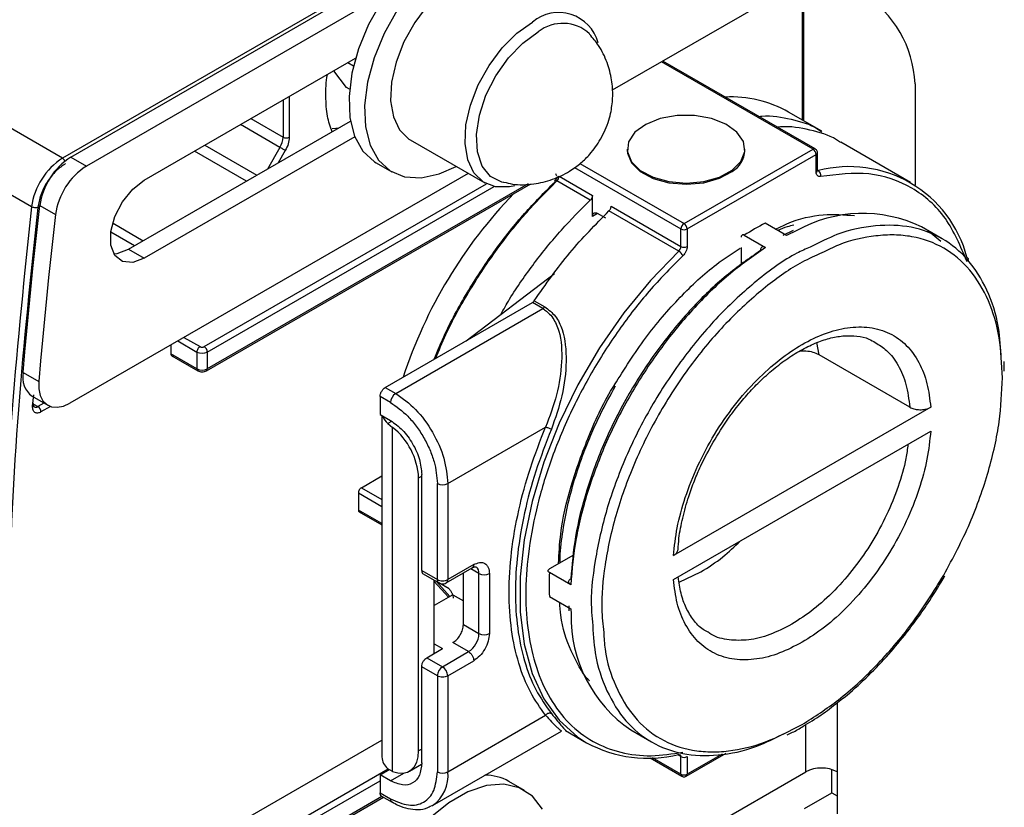
# Model space of a CAD drawing. Units: millimetres. Extents: x 50 to 2082, y 50 to 1435.
# Drawn here: x 1864 to 1975, y 971 to 1060 of the extents above; entities that cross this region are included whole.
import ezdxf

# ---------------------------------------------------------------- set-up
doc = ezdxf.new("R2010")
doc.units = ezdxf.units.MM
doc.header["$LTSCALE"] = 5

msp = doc.modelspace()

# ---------------------------------------------------------------- linework, layer by layer
at = {"color": 7, "linetype": 'Continuous', "lineweight": 25}
for p, q in [((1868.731, 1044.404), (1810.512, 1078.012)), ((1865.233, 1038.894), (1807.014, 1072.503)), ((1869.674, 1044.537), (1909.496, 1067.526)), ((1952.897, 1064.75), (1930.985, 1052.101)), ((1952.542, 1048.712), (1952.542, 1064.546)), ((1952.689, 1048.628), (1952.689, 1064.63)), ((1905.55, 1063.207), (1871.442, 1043.516)), ((1899.104, 1061.938), (1868.731, 1044.404)), ((1877.991, 1041.921), (1901.919, 1055.735)), ((1901.681, 1054.84), (1901.025, 1055.219)), ((1953.721, 1045.431), (1936.576, 1055.328)), ((1953.971, 1045.456), (1936.722, 1055.413)), ((1900.887, 1052.421), (1899.452, 1054.31)), ((1965.271, 1052.843), (1965.271, 1041.346)), ((1894.411, 1051.401), (1894.411, 1046.789)), ((1901.233, 1052.222), (1900.887, 1052.421)), ((1893.704, 1050.993), (1893.704, 1046.789)), ((1954.729, 1047.45), (1950.957, 1049.627)), ((1876.223, 1034.096), (1901.343, 1048.597)), ((1893.359, 1045.628), (1888.885, 1048.211)), ((1890.064, 1048.891), (1893.704, 1046.789)), ((1901.836, 1046.841), (1877.991, 1033.075)), ((1884.85, 1045.881), (1890.744, 1042.479)), ((1908.119, 1046.47), (1916.545, 1041.606)), ((1964.746, 1041.667), (1956.85, 1046.226)), ((1889.565, 1041.798), (1883.671, 1045.201)), ((1893.359, 1045.628), (1891.94, 1043.169)), ((1893.963, 1045.279), (1893.147, 1043.866)), ((1932.676, 1045.431), (1932.676, 1045.295)), ((1939.107, 1036.995), (1953.721, 1045.431)), ((1939.461, 1036.382), (1954.074, 1044.819)), ((1946.01, 1045.295), (1946.01, 1045.431)), ((1954.074, 1042.829), (1954.074, 1044.819)), ((1954.221, 1043.033), (1954.221, 1045.023)), ((1869.674, 1044.537), (1871.442, 1043.516)), ((1904.268, 1043.882), (1906.036, 1042.862)), ((1927.33, 1043.793), (1939.107, 1036.995)), ((1914.675, 1042.685), (1869.575, 1016.649)), ((1926.704, 1043.339), (1938.754, 1036.382)), ((1954.221, 1043.048), (1954.32, 1042.99)), ((1884.778, 1023.048), (1916.742, 1041.5)), ((1885.028, 1020.301), (1921.746, 1041.499)), ((1921.448, 1041.496), (1885.132, 1020.53)), ((1928.491, 1039.645), (1924.72, 1041.822)), ((1924.965, 1042.353), (1928.737, 1040.175)), ((1885.132, 1022.435), (1917.624, 1041.193)), ((1928.737, 1037.829), (1928.737, 1040.175)), ((1866.176, 1039.028), (1867.944, 1038.007)), ((1929.325, 1038.151), (1928.737, 1037.81)), ((1930.269, 1037.606), (1929.326, 1038.151)), ((1938.508, 1033.862), (1930.612, 1038.42)), ((1930.858, 1038.951), (1938.754, 1034.393)), ((1874.456, 1037.034), (1877.884, 1035.055)), ((1928.737, 1037.81), (1928.737, 1037.829)), ((1950.711, 1035.64), (1948.295, 1037.035)), ((1876.871, 1034.47), (1874.208, 1036.007)), ((1938.754, 1034.393), (1938.754, 1036.382)), ((1939.461, 1036.382), (1939.461, 1034.393)), ((1951.456, 1036.216), (1950.306, 1035.648)), ((1951.869, 1036.207), (1950.711, 1035.64)), ((1968.346, 1035.263), (1965.989, 1036.624)), ((1945.938, 1035.674), (1948.354, 1034.279)), ((1876.223, 1034.096), (1877.991, 1033.075)), ((1945.585, 1034.28), (1945.585, 1032.329)), ((1914.44, 1023.705), (1924.436, 1031.327)), ((1905.284, 1018.419), (1921.935, 1028.032)), ((1923.114, 1027.352), (1921.935, 1028.032)), ((1922.158, 1028.252), (1923.337, 1027.572)), ((1906.463, 1017.739), (1923.114, 1027.352)), ((1881.775, 1023.693), (1883.953, 1022.435)), ((1882.482, 1024.101), (1884.307, 1023.048)), ((1954.401, 1022.117), (1954.158, 1023.515)), ((1881.007, 1023.249), (1881.007, 1022.231)), ((1883.953, 1022.435), (1883.953, 1020.53)), ((1885.132, 1022.435), (1885.132, 1020.53)), ((1883.953, 1020.53), (1881.007, 1022.231)), ((1881.11, 1022.002), (1884.057, 1020.301)), ((1964.682, 1016.182), (1954.401, 1022.117)), ((1975.376, 1020.276), (1975.351, 1021.362)), ((1864.288, 1020.12), (1866.056, 1019.099)), ((1905.284, 1018.419), (1906.463, 1017.739)), ((1865.307, 1017.422), (1867.075, 1016.402)), ((1865.354, 1016.283), (1865.478, 1017.578)), ((1904.695, 1017.399), (1904.695, 1015.358)), ((1905.873, 1016.718), (1904.695, 1017.399)), ((1865.532, 1016.49), (1865.94, 1016.255)), ((1866.635, 1016.656), (1865.94, 1016.255)), ((1867.374, 1016.266), (1866.293, 1015.643)), ((1967.043, 1016.184), (1937.914, 999.368)), ((1904.695, 1015.358), (1905.873, 1014.677)), ((1904.891, 1015.244), (1904.892, 976.544)), ((1906.004, 1014.571), (1905.582, 1014.328)), ((1905.582, 1014.328), (1906.112, 1013.896)), ((1906.113, 974.9), (1906.112, 1013.896)), ((1912.355, 1007.533), (1923.438, 1013.931)), ((1937.914, 996.646), (1967.044, 1013.463)), ((1902.587, 1007.063), (1904.892, 1008.393)), ((1909.058, 1008.17), (1909.409, 1008.372)), ((1909.059, 977.225), (1909.058, 1008.17)), ((1909.409, 997.666), (1909.409, 1008.553)), ((1902.587, 1007.063), (1904.892, 1005.732)), ((1911.177, 996.645), (1911.177, 1007.533)), ((1912.355, 1007.533), (1912.355, 996.645)), ((1902.234, 1006.464), (1902.234, 1004.532)), ((1902.234, 1006.464), (1904.892, 1004.929)), ((1904.892, 1002.998), (1902.234, 1004.532)), ((1902.337, 1004.316), (1904.892, 1002.842)), ((1926.591, 999.431), (1923.872, 997.861)), ((1912.183, 996.264), (1915.129, 997.964)), ((1915.302, 998.346), (1912.355, 996.645)), ((1915.891, 997.325), (1914.956, 997.865)), ((1909.409, 997.666), (1911.177, 996.645)), ((1909.582, 997.284), (1911.349, 996.264)), ((1914.123, 991.541), (1914.123, 997.384)), ((1915.891, 990.521), (1915.891, 997.325)), ((1917.069, 997.325), (1917.069, 990.521)), ((1926.287, 996.058), (1923.871, 997.452)), ((1938.55, 996.357), (1941.02, 997.518)), ((1910.826, 988.277), (1910.826, 996.566)), ((1910.826, 996.434), (1912.442, 994.651)), ((1911.087, 996.418), (1912.602, 994.746)), ((1912.501, 995.602), (1911.357, 996.262)), ((1912.921, 994.93), (1910.826, 993.72)), ((1912.921, 994.93), (1914.123, 994.236)), ((1912.921, 994.93), (1912.984, 994.536)), ((1923.871, 994.73), (1926.287, 993.336)), ((1926.068, 993.677), (1926.081, 993.111)), ((1926.287, 993.336), (1926.319, 992.755)), ((1914.123, 991.541), (1915.891, 990.521)), ((1910.826, 989.362), (1911.766, 988.82)), ((1914.712, 988.48), (1912.945, 989.5)), ((1909.998, 987.799), (1911.766, 988.82)), ((1909.998, 987.799), (1911.766, 986.779)), ((1911.766, 986.779), (1914.712, 988.48)), ((1911.177, 985.758), (1909.409, 986.779)), ((1909.409, 975.892), (1909.409, 986.779)), ((1912.355, 985.758), (1915.302, 987.459)), ((1911.177, 985.758), (1911.177, 974.872)), ((1912.355, 985.758), (1912.355, 974.872)), ((1956.432, 982.682), (1956.432, 974.863)), ((1912.355, 974.872), (1923.438, 981.27)), ((1952.897, 974.863), (1952.897, 980.226)), ((1910.629, 971.056), (1925.228, 979.485)), ((1925.682, 979.543), (1928.082, 978.157)), ((1925.754, 979.504), (1925.689, 979.555)), ((1933.076, 979.609), (1935.433, 978.248)), ((1881.36, 964.869), (1904.892, 978.454)), ((1909.409, 977.427), (1909.059, 977.225)), ((1938.754, 976.587), (1938.374, 976.807)), ((1939.357, 974.369), (1943.896, 976.989)), ((1943.413, 976.879), (1939.461, 974.598)), ((1908.023, 974.936), (1909.375, 975.717)), ((1935.26, 976.446), (1938.857, 974.369)), ((1938.754, 974.598), (1935.536, 976.455)), ((1938.754, 974.598), (1938.754, 976.587)), ((1939.461, 976.587), (1939.461, 974.598)), ((1884.778, 963.168), (1905.616, 975.198)), ((1904.695, 974.531), (1905.731, 975.129)), ((1904.695, 974.531), (1904.695, 972.49)), ((1905.873, 973.851), (1904.695, 974.531)), ((1906.113, 974.9), (1905.583, 975.218)), ((1905.873, 973.851), (1907.379, 974.72)), ((1929.404, 961.301), (1952.897, 974.863)), ((1955.843, 972.48), (1955.843, 975.115)), ((1956.432, 974.863), (1956.432, 970.099)), ((1885.132, 962.556), (1904.695, 973.85)), ((1921.035, 972.763), (1919.267, 973.784)), ((1938.91, 974.349), (1938.858, 974.369)), ((1904.695, 972.49), (1905.873, 971.809)), ((1952.741, 970.689), (1955.843, 972.48)), ((1955.843, 972.48), (1956.432, 972.14)), ((1885.028, 960.422), (1905.07, 971.991)), ((1904.877, 972.05), (1885.132, 960.651)), ((1904.867, 972.108), (1906.046, 971.428)), ((1910.629, 971.056), (1910.487, 970.98))]:
    msp.add_line(p, q, dxfattribs=at)
at = {"color": 7, "linetype": 'Continuous', "lineweight": 25, "flags": 128}
for points in [[(1919.267, 1069.864), (1918.693, 1070.148), (1916.934, 1070.552), (1914.963, 1070.397), (1912.862, 1069.687), (1910.716, 1068.453), (1908.613, 1066.745), (1906.639, 1064.633), (1904.875, 1062.203), (1903.393, 1059.555), (1902.254, 1056.797), (1901.505, 1054.042), (1901.176, 1051.403), (1901.28, 1048.988), (1901.814, 1046.896), (1902.755, 1045.212), (1904.065, 1044.006), (1904.268, 1043.882)], [(1913.535, 1064.698), (1911.769, 1063.44), (1910.097, 1061.772), (1908.611, 1059.786), (1907.391, 1057.587), (1906.501, 1055.295), (1905.991, 1053.033), (1905.888, 1050.923), (1906.197, 1049.079), (1906.901, 1047.6), (1907.963, 1046.565), (1908.119, 1046.47)], [(1906.643, 1061.183), (1905.161, 1058.535), (1904.022, 1055.777), (1903.273, 1053.022), (1902.943, 1050.383), (1903.048, 1047.968), (1903.581, 1045.876), (1904.523, 1044.192), (1905.833, 1042.985), (1907.458, 1042.306), (1909.333, 1042.18), (1911.379, 1042.615), (1913.307, 1043.475)], [(1919.936, 1041.288), (1919.342, 1041.163), (1917.752, 1041.167), (1916.39, 1041.701), (1915.328, 1042.735), (1914.623, 1044.214), (1914.314, 1046.059), (1914.418, 1048.169), (1914.928, 1050.431), (1915.817, 1052.723), (1917.038, 1054.922), (1918.524, 1056.908), (1920.195, 1058.575), (1921.961, 1059.834)], [(1918.665, 1041.64), (1918.484, 1041.682), (1917.203, 1042.332), (1916.261, 1043.502), (1915.717, 1045.12), (1915.607, 1047.082), (1915.936, 1049.267), (1916.685, 1051.536), (1917.806, 1053.748), (1919.228, 1055.762), (1920.863, 1057.454), (1922.607, 1058.715)], [(1944.574, 1043.045), (1945.56, 1044.041), (1945.993, 1045.16), (1945.836, 1046.304), (1945.102, 1047.37), (1943.856, 1048.264), (1942.209, 1048.906), (1940.308, 1049.239), (1938.321, 1049.234), (1936.424, 1048.891), (1934.787, 1048.241), (1933.555, 1047.341), (1932.837, 1046.271), (1932.697, 1045.127), (1933.148, 1044.009), (1934.149, 1043.018), (1935.612, 1042.242), (1937.406, 1041.748), (1939.372, 1041.582), (1941.336, 1041.758), (1943.123, 1042.261), (1944.574, 1043.045)], [(1899.936, 1047.785), (1899.669, 1047.759), (1899.275, 1047.739)], [(1893.963, 1045.279), (1893.907, 1045.311), (1893.84, 1045.35), (1893.764, 1045.394), (1893.682, 1045.441), (1893.598, 1045.49), (1893.514, 1045.539), (1893.433, 1045.585), (1893.359, 1045.628)], [(1932.676, 1045.295), (1932.697, 1044.99), (1933.148, 1043.873), (1934.149, 1042.882), (1935.612, 1042.106), (1937.406, 1041.612), (1939.372, 1041.446), (1941.336, 1041.622), (1943.123, 1042.125), (1944.574, 1042.909)], [(1954.32, 1042.99), (1954.269, 1042.985), (1954.221, 1042.991)], [(1877.991, 1033.075), (1876.681, 1032.586), (1875.529, 1032.689), (1874.673, 1033.372), (1874.219, 1034.553), (1874.219, 1036.089), (1874.673, 1037.795), (1875.529, 1039.465), (1876.681, 1040.898), (1877.991, 1041.921)], [(1924.72, 1041.822), (1924.653, 1041.855), (1924.593, 1041.875), (1924.541, 1041.88), (1924.501, 1041.871), (1924.485, 1041.859)], [(1864.288, 1020.12), (1864.484, 1022.465), (1864.691, 1024.816), (1864.909, 1027.172), (1865.14, 1029.533), (1865.381, 1031.9), (1865.635, 1034.271), (1865.9, 1036.647), (1866.176, 1039.028)], [(1867.944, 1038.007), (1867.667, 1035.626), (1867.403, 1033.25), (1867.149, 1030.879), (1866.907, 1028.513), (1866.677, 1026.152), (1866.459, 1023.796), (1866.251, 1021.445), (1866.056, 1019.099)], [(1968.196, 1034.951), (1967.053, 1035.925), (1966.729, 1036.157)], [(1874.547, 1033.574), (1874.913, 1033.606), (1876.223, 1034.096)], [(1938.508, 1033.862), (1935.31, 1030.557), (1932.307, 1026.888), (1929.552, 1022.921), (1927.094, 1018.725), (1924.976, 1014.374), (1923.235, 1009.945), (1921.901, 1005.515), (1920.999, 1001.162), (1920.544, 996.963), (1920.544, 992.992), (1920.999, 989.319), (1921.901, 986.008), (1923.235, 983.117), (1924.976, 980.698), (1927.094, 978.793), (1928.081, 978.158)], [(1866.056, 1019.099), (1866.061, 1018.252), (1866.218, 1017.512), (1866.52, 1016.912), (1866.955, 1016.478), (1867.504, 1016.227), (1868.142, 1016.173), (1868.843, 1016.315), (1869.575, 1016.649)], [(1906.113, 974.9), (1906.712, 974.735), (1907.275, 974.709), (1907.784, 974.822), (1908.224, 975.072), (1908.581, 975.451), (1908.844, 975.947), (1909.005, 976.544), (1909.059, 977.225)], [(1923.068, 970.647), (1921.936, 972.099), (1920.461, 973.047), (1918.702, 973.452), (1916.732, 973.296), (1914.63, 972.587), (1912.484, 971.353), (1910.381, 969.645)]]:
    msp.add_lwpolyline(points, dxfattribs=at)
at = {"color": 7, "linetype": 'Continuous', "lineweight": 25}
for centre, radius, start, end in [((1952.478, 1052.261), 12.807, 2.60548, 57.39452), ((1924.924, 1056.304), 4.608, 14.92862, 130.00398), ((1925.392, 1055.22), 4.469, 47.49449, 128.54226), ((1944.359, 1037.861), 13.49, 60.71566, 92.45959), ((1891.301, 1046.872), 2.405, 328.85626, 358.0435), ((1894.058, 1047.472), 0.769, 242.60967, 297.39033), ((1943.091, 1045.426), 2.922, 300.49007, 357.42471), ((1953.867, 1045.226), 0.252, 65.70946, 125.61613), ((1953.307, 1044.784), 0.768, 2.60548, 57.39452), ((1953.971, 1045.048), 0.252, 294.37765, 354.2709), ((1872.969, 1037.847), 7.807, 122.88103, 172.29209), ((1873.913, 1037.981), 7.807, 122.88103, 172.29209), ((1868.333, 1043.774), 0.745, 24.43974, 57.73211), ((1875.68, 1036.96), 7.807, 122.88103, 172.29209), ((1953.971, 1043.058), 0.251, 294.37466, 354.3052), ((1957.838, 1029.691), 13.757, 14.66481, 104.81643), ((1953.968, 1042.484), 0.616, 345.98271, 55.13793), ((1924.601, 1041.771), 0.146, 142.85317, 209.44423), ((1924.183, 1042.392), 0.783, 313.22542, 357.08034), ((1958.978, 1002.642), 54.386, 136.04766, 161.85186), ((1959.331, 1022.787), 15.355, 64.30373, 119.07583), ((1939.522, 1036.347), 0.768, 122.60548, 177.39452), ((1938.693, 1036.347), 0.768, 2.60548, 57.39452), ((1962.609, 1009.518), 31.017, 117.48317, 122.51214), ((1939.107, 1037.065), 0.769, 242.60967, 297.39033), ((1937.972, 1034.433), 0.783, 313.22543, 357.08033), ((1937.935, 1032.898), 1.122, 22.7339, 59.27114), ((1939.107, 1035.075), 0.769, 242.60967, 297.39033), ((1922.749, 1027.945), 0.696, 301.62888, 327.65611), ((1884.542, 1023.573), 1.281, 242.60967, 297.39033), ((1884.364, 1022.4), 0.768, 2.60548, 57.39452), ((1884.191, 1020.5), 0.24, 172.74239, 235.96135), ((1884.542, 1021.668), 1.281, 242.60967, 297.39033), ((1884.881, 1020.506), 0.252, 305.70546, 5.61973), ((1866.916, 1019.571), 2.684, 168.20477, 233.17885), ((1907.153, 1016.66), 1.281, 122.6058, 177.39422), ((1865.284, 1016.49), 0.219, 288.76212, 350.58663), ((1865.281, 1016.441), 0.219, 3.44687, 59.15367), ((1865.697, 1016.59), 0.414, 244.82046, 305.97049), ((1865.526, 1015.608), 0.768, 2.60548, 57.39452), ((1906.828, 1015.86), 1.975, 199.50048, 230.89998), ((1901.251, 1007.774), 7.817, 2.90277, 51.55175), ((1911.766, 1008.67), 1.281, 242.60904, 297.39097), ((1914.905, 998.296), 0.4, 304.05676, 7.2559), ((1915.052, 997.407), 0.843, 354.46357, 53.34331), ((1916.48, 998.462), 1.281, 242.60904, 297.39097), ((1954.869, 996.091), 31.028, 177.48648, 182.51418), ((1911.938, 996.604), 0.419, 305.73496, 5.61728), ((1941.903, 992.455), 15.587, 178.89658, 235.50636), ((1913.332, 990.637), 2.561, 302.6058, 357.39421), ((1916.48, 991.658), 1.281, 242.60904, 297.39097), ((1912.456, 985.7), 1.281, 122.60576, 177.39421), ((1911.076, 985.7), 1.281, 2.6058, 57.39428), ((1934.994, 990.885), 14.483, 241.48862, 284.04169), ((1938.663, 977.087), 0.296, 238.5199, 280.18717), ((1938.481, 976.607), 0.274, 355.85583, 42.1972), ((1906.651, 976.617), 1.76, 182.37237, 232.64621), ((1939.107, 977.27), 0.769, 242.60967, 297.39033), ((1908.391, 974.367), 3.996, 304.05676, 7.25589), ((1911.766, 976.009), 1.281, 242.60904, 297.39097), ((1916.583, 969.004), 5.482, 60.67628, 90.13724), ((1938.999, 974.571), 0.246, 173.69963, 235.00333), ((1939.107, 975.28), 0.769, 242.60967, 297.39032), ((1939.211, 974.573), 0.252, 305.73895, 5.61681), ((1954.664, 971.451), 3.843, 62.60967, 117.39034)]:
    msp.add_arc(centre, radius, start, end, dxfattribs=at)
for points, knots in [([(1929.66, 1046.544), (1930.013, 1047.256), (1930.517, 1048.274), (1930.914, 1049.935), (1931.084, 1051.462), (1930.96, 1053.341), (1930.438, 1055.294), (1929.599, 1057.074), (1928.768, 1058.033), (1928.407, 1058.45)], [0, 0, 0, 0, 0.1855748, 0.2649255, 0.3991869, 0.544469, 0.7034469, 0.8712357, 1, 1, 1, 1]), ([(1899.256, 1047.393), (1899.06, 1047.961), (1898.646, 1049.158), (1898.528, 1051.393), (1898.554, 1053.022), (1898.745, 1053.898), (1898.746, 1053.903)], [0, 0, 0, 0, 0.3104169, 0.6541589, 0.997901, 1, 1, 1, 1]), ([(1947.599, 1049.134), (1947.701, 1049.146), (1949.005, 1049.299), (1951.258, 1048.84), (1953.544, 1048.236), (1954.551, 1047.507), (1954.698, 1047.4)], [0, 0, 0, 0, 0.0373895, 0.4807584, 0.9241274, 1, 1, 1, 1]), ([(1956.819, 1046.175), (1956.669, 1046.284), (1955.659, 1047.014), (1953.371, 1047.617), (1951.122, 1048.074), (1949.82, 1047.922), (1949.72, 1047.91)], [0, 0, 0, 0, 0.0774587, 0.5202582, 0.9630578, 1, 1, 1, 1]), ([(1918.716, 1041.696), (1919.033, 1041.614), (1920.133, 1041.33), (1922.028, 1041.425), (1924.222, 1041.927), (1926.017, 1042.788), (1927.407, 1043.801), (1928.636, 1044.984), (1929.278, 1045.962), (1929.66, 1046.544)], [0, 0, 0, 0, 0.0766008, 0.2653259, 0.4357285, 0.6024583, 0.7270598, 0.8376143, 1, 1, 1, 1]), ([(1954.219, 1045.023), (1954.22, 1045.031), (1954.223, 1045.089), (1954.196, 1045.203), (1954.113, 1045.343), (1954.029, 1045.434), (1953.972, 1045.455), (1953.97, 1045.455)], [0, 0, 0, 0, 0.0476945, 0.3339592, 0.6499317, 0.9917958, 1, 1, 1, 1]), ([(1869.084, 1043.791), (1868.718, 1043.538), (1867.962, 1043.013), (1866.962, 1041.729), (1866.211, 1040.254), (1866.026, 1039.296), (1865.936, 1038.833)], [0, 0, 0, 0, 0.2418963, 0.5, 0.7581037, 1, 1, 1, 1]), ([(1924.714, 1042.414), (1924.685, 1042.438), (1924.625, 1042.487), (1924.616, 1042.59), (1924.612, 1042.641)], [0, 0, 0, 0, 0.4985946, 1, 1, 1, 1]), ([(1954.566, 1042.335), (1954.497, 1042.329), (1954.359, 1042.316), (1954.201, 1042.415), (1954.094, 1042.585), (1954.081, 1042.749), (1954.074, 1042.829)], [0, 0, 0, 0, 0.2492891, 0.5001227, 0.7563748, 1, 1, 1, 1]), ([(1954.175, 1043.008), (1954.2, 1042.985), (1954.24, 1042.95), (1954.225, 1042.962), (1954.222, 1043.011), (1954.221, 1043.033)], [0, 0, 0, 0, 0.4989656, 0.7714814, 1, 1, 1, 1]), ([(1971.163, 1032.652), (1970.43, 1034.395), (1968.942, 1037.931), (1965.053, 1041.272), (1960.236, 1043.01), (1956.438, 1042.558), (1954.566, 1042.335)], [0, 0, 0, 0, 0.2463943, 0.5, 0.7536057, 1, 1, 1, 1]), ([(1910.823, 1021.617), (1911.226, 1022.593), (1912.327, 1025.262), (1914.664, 1029.465), (1917.683, 1034.043), (1920.971, 1038.192), (1923.319, 1040.544), (1924.474, 1041.699)], [0, 0, 0, 0, 0.129163, 0.3532003, 0.5746006, 0.7909081, 1, 1, 1, 1]), ([(1910.982, 1021.709), (1911.358, 1022.615), (1912.427, 1025.189), (1914.706, 1029.297), (1917.713, 1033.889), (1921.065, 1038.155), (1923.502, 1040.6), (1924.72, 1041.822)], [0, 0, 0, 0, 0.119697, 0.3397727, 0.5598485, 0.7799242, 1, 1, 1, 1]), ([(1924.679, 1042.11), (1924.64, 1042.05), (1924.587, 1041.968), (1924.517, 1041.889), (1924.492, 1041.867), (1924.484, 1041.86)], [0, 0, 0, 0, 0.6328953, 0.8786545, 1, 1, 1, 1]), ([(1924.612, 1041.851), (1924.618, 1041.913), (1924.631, 1042.045), (1924.75, 1042.226), (1924.88, 1042.303), (1924.965, 1042.353)], [0, 0, 0, 0, 0.2350851, 0.4990741, 1, 1, 1, 1]), ([(1918.357, 1026.692), (1918.684, 1027.271), (1919.827, 1029.296), (1922.127, 1032.532), (1925.177, 1036.343), (1927.386, 1038.544), (1928.491, 1039.645)], [0, 0, 0, 0, 0.1178403, 0.4118936, 0.7059468, 1, 1, 1, 1]), ([(1865.936, 1038.833), (1865.128, 1031.162), (1863.511, 1015.819), (1862.468, 993.441), (1862.468, 971.643), (1863.511, 950.47), (1865.128, 936.992), (1865.936, 930.254)], [0, 0, 0, 0, 0.19996971, 0.40001462, 0.59997219, 0.8000259, 1, 1, 1, 1]), ([(1949.464, 1036.36), (1949.899, 1036.574), (1951.751, 1037.485), (1954.843, 1038.159), (1957.238, 1037.987), (1958.396, 1037.903)], [0, 0, 0, 0, 0.1370341, 0.5827831, 1, 1, 1, 1]), ([(1949.783, 1036.236), (1950.139, 1036.393), (1950.734, 1036.657), (1951.305, 1036.799), (1951.535, 1036.856)], [0, 0, 0, 0, 0.59782186, 1, 1, 1, 1]), ([(1975.034, 1021.655), (1974.966, 1022.857), (1974.801, 1025.761), (1973.512, 1029.589), (1971.372, 1033.033), (1968.452, 1035.443), (1964.905, 1036.768), (1960.852, 1036.897), (1956.952, 1036.119), (1954.415, 1034.844), (1953.4, 1034.334)], [0, 0, 0, 0, 0.0958525, 0.2314635, 0.3670745, 0.5026855, 0.6382965, 0.7739075, 0.9095185, 1, 1, 1, 1]), ([(1945.938, 1035.674), (1945.898, 1035.692), (1945.819, 1035.729), (1945.713, 1035.72), (1945.633, 1035.663), (1945.591, 1035.572), (1945.586, 1035.499), (1945.585, 1035.469)], [0, 0, 0, 0, 0.2143485, 0.4286928, 0.6431601, 0.8578897, 1, 1, 1, 1]), ([(1975.165, 1019.513), (1975.091, 1021.068), (1974.94, 1024.272), (1973.677, 1028.426), (1971.584, 1031.912), (1968.634, 1034.399), (1965.6, 1035.49), (1962.932, 1035.755), (1960.204, 1035.594), (1957.447, 1035.033), (1955.354, 1033.986), (1954.724, 1033.671)], [0, 0, 0, 0, 0.124381, 0.2562123, 0.3935244, 0.5337504, 0.6739764, 0.7427113, 0.8114648, 0.9432961, 1, 1, 1, 1]), ([(1948.354, 1034.279), (1946.934, 1033.289), (1944.096, 1031.309), (1940.031, 1027.322), (1936.283, 1022.752), (1932.982, 1017.674), (1930.234, 1012.276), (1928.151, 1006.745), (1926.731, 1001.231), (1926.435, 997.782), (1926.287, 996.058)], [0, 0, 0, 0, 0.125, 0.25, 0.375, 0.5, 0.625, 0.75, 0.875, 1, 1, 1, 1]), ([(1947.765, 1033.938), (1946.466, 1033.035), (1943.8, 1031.18), (1939.889, 1027.402), (1936.149, 1022.898), (1932.804, 1017.776), (1930.041, 1012.319), (1928.01, 1006.827), (1926.694, 1001.551), (1926.421, 998.315), (1926.288, 996.738)], [0, 0, 0, 0, 0.1176069, 0.2413296, 0.3694938, 0.5, 0.6305062, 0.7586704, 0.8823931, 1, 1, 1, 1]), ([(1953.4, 1034.334), (1952.897, 1034.113), (1950.881, 1033.229), (1947.316, 1030.601), (1942.925, 1026.584), (1938.875, 1021.731), (1935.324, 1016.321), (1932.415, 1010.541), (1930.236, 1004.605), (1928.956, 998.796), (1928.462, 994.461), (1928.693, 992.334), (1928.746, 991.85)], [0, 0, 0, 0, 0.0385742, 0.1544867, 0.2703993, 0.3863118, 0.5022244, 0.6181369, 0.7340495, 0.849962, 0.9658746, 1, 1, 1, 1]), ([(1954.724, 1033.671), (1953.976, 1033.343), (1951.854, 1032.411), (1948.242, 1029.837), (1944.017, 1026.03), (1939.95, 1021.24), (1936.323, 1015.746), (1933.858, 1010.818), (1932.301, 1006.838), (1931.056, 1002.969), (1930.077, 998.374), (1929.653, 993.896), (1929.917, 991.534), (1930.014, 990.664)], [0, 0, 0, 0, 0.0560273, 0.1589976, 0.2681358, 0.3818113, 0.4978992, 0.613987, 0.6708901, 0.7278085, 0.8369467, 0.939917, 1, 1, 1, 1]), ([(1931.239, 1018.703), (1932.366, 1020.513), (1934.046, 1023.213), (1936.642, 1026.437), (1939.281, 1029.341), (1942.238, 1032.112), (1944.559, 1033.612), (1945.46, 1034.195)], [0, 0, 0, 0, 0.283544, 0.423041, 0.5625771, 0.8301293, 1, 1, 1, 1]), ([(1939.461, 1034.393), (1939.455, 1034.303), (1939.442, 1034.124), (1939.333, 1033.828), (1939.174, 1033.549), (1939.037, 1033.403), (1938.97, 1033.331)], [0, 0, 0, 0, 0.2492891, 0.5001227, 0.7563748, 1, 1, 1, 1]), ([(1948.354, 1034.279), (1948.288, 1034.31), (1948.155, 1034.371), (1947.979, 1034.356), (1947.846, 1034.26), (1947.775, 1034.11), (1947.768, 1033.987), (1947.765, 1033.938)], [0, 0, 0, 0, 0.2143445, 0.4286847, 0.6431472, 0.8578725, 1, 1, 1, 1]), ([(1938.97, 1033.331), (1937.763, 1032.121), (1935.304, 1029.653), (1931.882, 1025.269), (1928.734, 1020.42), (1926.019, 1015.216), (1923.85, 1009.87), (1922.3, 1004.589), (1921.392, 999.566), (1921.097, 994.889), (1921.392, 990.551), (1922.3, 986.577), (1923.85, 983.085), (1926.019, 980.245), (1928.734, 978.174), (1931.882, 976.96), (1935.304, 976.527), (1937.763, 976.899), (1938.97, 977.081)], [0, 0, 0, 0, 0.0597721, 0.1218226, 0.1854909, 0.25, 0.3145091, 0.3781774, 0.4402279, 0.5, 0.5597721, 0.6218226, 0.6854909, 0.75, 0.8145091, 0.8781774, 0.9402279, 1, 1, 1, 1]), ([(1971.147, 1033.174), (1971.191, 1033.143), (1971.256, 1033.098), (1971.271, 1033.029), (1971.276, 1033.007)], [0, 0, 0, 0, 0.67545674, 1, 1, 1, 1]), ([(1971.308, 1032.856), (1971.308, 1032.865), (1971.311, 1032.916), (1971.296, 1032.966), (1971.283, 1033.008)], [0, 0, 0, 0, 0.16134436, 1, 1, 1, 1]), ([(1923.114, 1027.352), (1923.256, 1027.254), (1923.442, 1027.126), (1923.651, 1026.961), (1923.924, 1026.733), (1924.436, 1026.097), (1925.214, 1024.347), (1925.36, 1021.354), (1924.798, 1017.567), (1923.891, 1015.143), (1923.438, 1013.931)], [0, 0, 0, 0, 0.0419035, 0.0549396, 0.0626974, 0.1253198, 0.2504128, 0.5001796, 0.7501641, 1, 1, 1, 1]), ([(1923.337, 1027.572), (1923.769, 1027.239), (1924.635, 1026.572), (1925.595, 1024.491), (1925.891, 1021.417), (1925.421, 1017.462), (1924.533, 1014.94), (1924.089, 1013.679)], [0, 0, 0, 0, 0.1249906, 0.2502125, 0.4999683, 0.7501022, 1, 1, 1, 1]), ([(1937.914, 999.368), (1938.026, 1000.409), (1938.256, 1002.546), (1939.2, 1006.011), (1940.616, 1009.6), (1942.509, 1013.142), (1944.775, 1016.43), (1947.282, 1019.292), (1949.878, 1021.611), (1952.479, 1023.375), (1955.079, 1024.614), (1957.676, 1025.292), (1960.182, 1025.325), (1962.448, 1024.653), (1964.342, 1023.297), (1965.758, 1021.343), (1966.702, 1018.968), (1966.932, 1017.096), (1967.043, 1016.184)], [0, 0, 0, 0, 0.058685, 0.12052208, 0.18465474, 0.25, 0.31534526, 0.37947792, 0.441315, 0.5, 0.558685, 0.62052208, 0.68465474, 0.75, 0.81534526, 0.87947792, 0.941315, 1, 1, 1, 1]), ([(1942.41, 1012.228), (1942.971, 1013.144), (1943.759, 1014.431), (1945.069, 1016.187), (1946.231, 1017.597), (1947.676, 1019.118), (1949.225, 1020.52), (1950.857, 1021.758), (1952.519, 1022.782), (1954.17, 1023.561), (1955.773, 1024.076), (1957.304, 1024.323), (1958.742, 1024.277), (1959.913, 1024.03), (1960.525, 1023.655), (1960.762, 1023.51)], [0, 0, 0, 0, 0.105403, 0.148025, 0.2181591, 0.2899568, 0.3658524, 0.4437478, 0.5228726, 0.6027904, 0.6835531, 0.7657158, 0.8508472, 0.9421379, 1, 1, 1, 1]), ([(1960.758, 1023.506), (1961.204, 1023.234), (1962.229, 1022.608), (1963.403, 1020.981), (1964.332, 1018.833), (1964.566, 1017.066), (1964.682, 1016.182)], [0, 0, 0, 0, 0.2041872, 0.4694581, 0.7347291, 1, 1, 1, 1]), ([(1954.401, 1022.117), (1954.184, 1022.219), (1953.749, 1022.424), (1952.932, 1022.561), (1952.392, 1022.522), (1952.131, 1022.504)], [0, 0, 0, 0, 0.3404374, 0.6808562, 1, 1, 1, 1]), ([(1968.521, 997.152), (1969.562, 999.101), (1971.112, 1002.004), (1972.656, 1005.995), (1973.896, 1009.856), (1974.941, 1014.495), (1975.092, 1017.873), (1975.165, 1019.513)], [0, 0, 0, 0, 0.2626316, 0.3913663, 0.5201358, 0.7670449, 1, 1, 1, 1]), ([(1924.897, 998.453), (1924.954, 999.573), (1925.096, 1002.38), (1926.227, 1007.331), (1928.301, 1013.002), (1930.059, 1016.915), (1931.235, 1018.696), (1931.239, 1018.703)], [0, 0, 0, 0, 0.1758867, 0.4409466, 0.7170261, 0.9989644, 1, 1, 1, 1]), ([(1925.069, 998.525), (1925.069, 998.623), (1925.064, 999.672), (1925.327, 1001.817), (1925.866, 1004.88), (1926.686, 1007.979), (1927.636, 1010.779), (1928.645, 1013.255), (1929.805, 1015.792), (1930.77, 1017.541), (1931.357, 1018.604)], [0, 0, 0, 0, 0.0161231, 0.1729643, 0.3275114, 0.4770524, 0.6267397, 0.7348144, 0.8387356, 1, 1, 1, 1]), ([(1866.293, 1015.643), (1866.228, 1015.609), (1866.098, 1015.543), (1865.911, 1015.508), (1865.74, 1015.52), (1865.594, 1015.586), (1865.476, 1015.7), (1865.395, 1015.859), (1865.348, 1016.054), (1865.352, 1016.206), (1865.354, 1016.283)], [0, 0, 0, 0, 0.1248967, 0.2499956, 0.3747981, 0.4999957, 0.624798, 0.7499955, 0.874897, 1, 1, 1, 1]), ([(1865.531, 1016.208), (1865.532, 1016.207), (1865.538, 1016.203), (1865.508, 1016.248), (1865.49, 1016.359), (1865.5, 1016.439), (1865.502, 1016.453)], [0, 0, 0, 0, 0.0634974, 0.5366903, 0.9159918, 1, 1, 1, 1]), ([(1905.873, 1016.718), (1906.541, 1016.252), (1907.567, 1015.533), (1908.802, 1014.057), (1909.651, 1012.776), (1910.336, 1011.4), (1910.997, 1009.592), (1911.106, 1008.344), (1911.177, 1007.533)], [0, 0, 0, 0, 0.2394568, 0.3683607, 0.5, 0.6316393, 0.7605432, 1, 1, 1, 1]), ([(1964.682, 1016.182), (1964.827, 1016.113), (1965.118, 1015.976), (1965.673, 1015.889), (1966.238, 1015.908), (1966.713, 1016.018), (1966.949, 1016.137), (1967.043, 1016.184)], [0, 0, 0, 0, 0.21371536, 0.42741712, 0.64150843, 0.85636917, 1, 1, 1, 1]), ([(1923.438, 981.27), (1922.832, 982.118), (1921.602, 983.84), (1920.318, 987.126), (1919.492, 990.914), (1919.216, 995.163), (1919.492, 999.731), (1920.318, 1004.473), (1921.602, 1009.241), (1922.832, 1012.384), (1923.438, 1013.931)], [0, 0, 0, 0, 0.1205716, 0.2448607, 0.3717577, 0.5, 0.6282423, 0.7551393, 0.8794284, 1, 1, 1, 1]), ([(1967.044, 1013.463), (1966.932, 1012.422), (1966.702, 1010.284), (1965.758, 1006.82), (1964.342, 1003.231), (1962.448, 999.689), (1960.183, 996.399), (1957.676, 993.546), (1955.08, 991.196), (1953.331, 990.083), (1952.479, 989.542)], [0, 0, 0, 0, 0.1173703, 0.2410445, 0.3693097, 0.5, 0.6306903, 0.7589555, 0.8826297, 1, 1, 1, 1]), ([(1938.435, 1000.03), (1938.462, 1000.46), (1938.534, 1001.609), (1938.932, 1003.642), (1939.537, 1005.838), (1940.257, 1007.817), (1941.141, 1009.896), (1941.923, 1011.332), (1942.41, 1012.228)], [0, 0, 0, 0, 0.1135536, 0.3037779, 0.50018, 0.6438232, 0.7776916, 1, 1, 1, 1]), ([(1964.467, 1011.975), (1964.402, 1011.446), (1964.209, 1009.896), (1963.401, 1007.178), (1962.109, 1003.968), (1960.424, 1000.858), (1958.433, 997.961), (1956.196, 995.386), (1953.791, 993.175), (1952.131, 992.114), (1951.301, 991.583)], [0, 0, 0, 0, 0.0689393, 0.201948, 0.3349566, 0.4679653, 0.600974, 0.7339827, 0.8669913, 1, 1, 1, 1]), ([(1941.02, 997.518), (1941.853, 998.04), (1943.379, 998.996), (1944.827, 1000.385), (1945.484, 1001.016)], [0, 0, 0, 0, 0.5459948, 1, 1, 1, 1]), ([(1937.914, 999.368), (1938.032, 999.453), (1938.267, 999.622), (1938.412, 999.866), (1938.391, 1000.003), (1938.386, 1000.031)], [0, 0, 0, 0, 0.4418755, 0.8837687, 1, 1, 1, 1]), ([(1915.127, 997.957), (1915.155, 997.975), (1915.26, 998.042), (1915.405, 998.086), (1915.531, 998.094), (1915.539, 998.1), (1915.551, 998.079), (1915.554, 998.073)], [0, 0, 0, 0, 0.0888147, 0.3351388, 0.5880439, 0.8909786, 1, 1, 1, 1]), ([(1915.302, 998.346), (1915.524, 998.447), (1915.867, 998.603), (1916.279, 998.586), (1916.56, 998.485), (1916.789, 998.292), (1917.009, 997.944), (1917.046, 997.568), (1917.069, 997.325)], [0, 0, 0, 0, 0.2394429, 0.3696073, 0.4999999, 0.6301644, 0.7605571, 1, 1, 1, 1]), ([(1923.871, 997.452), (1923.835, 997.477), (1923.764, 997.528), (1923.719, 997.624), (1923.729, 997.722), (1923.786, 997.804), (1923.847, 997.844), (1923.872, 997.861)], [0, 0, 0, 0, 0.21434712, 0.42869039, 0.64315667, 0.85788524, 1, 1, 1, 1]), ([(1909.409, 997.666), (1909.419, 997.584), (1909.439, 997.422), (1909.518, 997.297), (1909.582, 997.284), (1909.582, 997.284)], [0, 0, 0, 0, 0.4999606, 0.9999212, 1, 1, 1, 1]), ([(1926.287, 996.058), (1926.227, 996.1), (1926.108, 996.183), (1926.033, 996.344), (1926.049, 996.507), (1926.144, 996.644), (1926.247, 996.711), (1926.288, 996.738)], [0, 0, 0, 0, 0.2143445, 0.4286848, 0.6431473, 0.8578726, 1, 1, 1, 1]), ([(1941.838, 990.682), (1941.643, 990.78), (1941.005, 991.101), (1940.168, 992.01), (1939.326, 993.388), (1938.727, 995.023), (1938.538, 996.317), (1938.445, 996.953)], [0, 0, 0, 0, 0.1072524, 0.349912, 0.57463416, 0.79112619, 1, 1, 1, 1]), ([(1952.48, 980.218), (1953.864, 981.102), (1956.715, 982.922), (1960.934, 986.825), (1965.037, 991.568), (1967.352, 995.278), (1968.521, 997.152)], [0, 0, 0, 0, 0.2330321, 0.4800227, 0.7372816, 1, 1, 1, 1]), ([(1956.493, 982.728), (1956.745, 982.917), (1957.85, 983.742), (1959.712, 985.471), (1962.004, 987.83), (1963.92, 990.102), (1965.545, 992.246), (1967.093, 994.474), (1968.089, 996.135), (1968.655, 997.078)], [0, 0, 0, 0, 0.0546896, 0.2394462, 0.4164501, 0.58421, 0.7048615, 0.8324769, 1, 1, 1, 1]), ([(1911.349, 996.264), (1911.3, 996.305), (1911.201, 996.389), (1911.185, 996.56), (1911.177, 996.645)], [0, 0, 0, 0, 0.4995967, 1, 1, 1, 1]), ([(1911.35, 996.265), (1911.443, 996.223), (1911.628, 996.141), (1911.93, 996.148), (1912.101, 996.228), (1912.181, 996.266)], [0, 0, 0, 0, 0.3521337, 0.6935948, 1, 1, 1, 1]), ([(1912.501, 995.602), (1912.574, 995.517), (1912.683, 995.391), (1912.789, 995.2), (1912.851, 995.05), (1912.876, 994.952), (1912.889, 994.899)], [0, 0, 0, 0, 0.3826719, 0.5729416, 0.7671043, 1, 1, 1, 1]), ([(1952.479, 989.542), (1951.628, 989.1), (1949.879, 988.193), (1947.282, 987.545), (1944.776, 987.504), (1942.51, 988.179), (1940.616, 989.533), (1939.2, 991.488), (1938.256, 993.862), (1938.026, 995.735), (1937.914, 996.646)], [0, 0, 0, 0, 0.1173698, 0.2410439, 0.3693093, 0.5, 0.6306907, 0.7589561, 0.8826302, 1, 1, 1, 1]), ([(1928.415, 985.163), (1928.4, 985.175), (1927.918, 985.579), (1927.241, 986.763), (1926.018, 989.074), (1925.201, 991.507), (1925.067, 993.571), (1925.035, 994.058)], [0, 0, 0, 0, 0.0068247, 0.2269558, 0.4471486, 0.8693551, 1, 1, 1, 1]), ([(1928.746, 991.85), (1928.814, 990.65), (1928.979, 987.748), (1930.268, 983.923), (1932.407, 980.478), (1935.327, 978.068), (1938.875, 976.743), (1942.928, 976.614), (1946.83, 977.393), (1949.369, 978.669), (1950.387, 979.181)], [0, 0, 0, 0, 0.0956797, 0.2312815, 0.3668832, 0.502485, 0.6380868, 0.7736885, 0.9092903, 1, 1, 1, 1]), ([(1951.301, 991.583), (1950.471, 991.156), (1948.812, 990.302), (1946.401, 989.727), (1944.186, 989.754), (1942.643, 990.097), (1941.969, 990.593), (1941.843, 990.685)], [0, 0, 0, 0, 0.2363873, 0.4727745, 0.7091618, 0.945549, 1, 1, 1, 1]), ([(1930.014, 990.664), (1930.053, 990.023), (1930.193, 987.75), (1931.302, 984.421), (1933.368, 980.914), (1936.326, 978.433), (1939.358, 977.339), (1942.026, 977.078), (1944.753, 977.225), (1948.246, 978.033), (1951.096, 979.504), (1952.48, 980.218)], [0, 0, 0, 0, 0.0520599, 0.1845403, 0.3225283, 0.4634447, 0.6043611, 0.6734344, 0.7425264, 0.8750067, 1, 1, 1, 1]), ([(1952.582, 980.028), (1953.273, 980.438), (1954.59, 981.219), (1955.88, 982.242), (1956.493, 982.728)], [0, 0, 0, 0, 0.52442268, 1, 1, 1, 1]), ([(1923.438, 981.27), (1923.896, 980.76), (1924.366, 980.236), (1924.698, 979.934), (1924.773, 979.866), (1924.905, 979.751), (1925.093, 979.588), (1925.294, 979.439), (1925.215, 979.527), (1925.2, 979.544)], [0, 0, 0, 0, 0.4708522, 0.4840926, 0.5082034, 0.5890293, 0.7072012, 0.9433705, 1, 1, 1, 1]), ([(1924.09, 981.457), (1924.545, 980.907), (1925.455, 979.805), (1925.654, 979.604), (1925.754, 979.504)], [0, 0, 0, 0, 0.49966489, 1, 1, 1, 1]), ([(1950.798, 979.066), (1951.192, 979.244), (1951.787, 979.512), (1952.381, 979.898), (1952.582, 980.028)], [0, 0, 0, 0, 0.6617459, 1, 1, 1, 1]), ([(1938.716, 976.795), (1938.717, 976.796), (1938.721, 976.797), (1938.719, 976.796), (1938.718, 976.796)], [0, 0, 0, 0, 0.4486294, 1, 1, 1, 1]), ([(1938.858, 974.369), (1938.914, 974.344), (1939.025, 974.295), (1939.206, 974.299), (1939.308, 974.348), (1939.357, 974.37)], [0, 0, 0, 0, 0.3526783, 0.694396, 1, 1, 1, 1]), ([(1904.867, 972.108), (1904.867, 972.108), (1904.804, 972.121), (1904.725, 972.246), (1904.705, 972.408), (1904.695, 972.49)], [0, 0, 0, 0, 0.0000866, 0.5000433, 1, 1, 1, 1]), ([(1905.873, 971.809), (1905.883, 971.727), (1905.902, 971.562), (1906.003, 971.427), (1906.095, 971.416), (1906.12, 971.413)], [0, 0, 0, 0, 0.41861299, 0.83722598, 1, 1, 1, 1]), ([(1906.048, 971.453), (1906.272, 971.322), (1906.865, 970.975), (1907.856, 970.662), (1908.99, 970.556), (1909.896, 970.662), (1910.325, 970.938), (1910.44, 971.012)], [0, 0, 0, 0, 0.1476673, 0.3910195, 0.6417399, 0.9044398, 1, 1, 1, 1])]:
    msp.add_open_spline(points, degree=3, knots=knots, dxfattribs=at)
for points in [[(1894.411, 1046.789), (1894.391, 1046.543), (1894.349, 1046.05), (1894.091, 1045.536), (1893.963, 1045.279)], [(1928.737, 1040.175), (1928.734, 1040.13), (1928.727, 1040.041), (1928.673, 1039.894), (1928.594, 1039.755), (1928.526, 1039.681), (1928.491, 1039.645)], [(1865.233, 1038.894), (1864.423, 1031.214), (1862.805, 1015.854), (1861.761, 993.452), (1861.761, 971.631), (1862.805, 950.434), (1864.423, 936.943), (1865.233, 930.197)], [(1865.936, 1038.833), (1865.885, 1038.817), (1865.783, 1038.786), (1865.585, 1038.786), (1865.387, 1038.821), (1865.284, 1038.87), (1865.233, 1038.894)], [(1922.158, 1028.252), (1923.46, 1030.113), (1926.064, 1033.836), (1929.096, 1036.892), (1930.612, 1038.42)], [(1928.737, 1037.829), (1928.747, 1037.91), (1928.769, 1038.073), (1928.906, 1038.212), (1929.099, 1038.252), (1929.25, 1038.184), (1929.326, 1038.151)], [(1930.612, 1038.42), (1930.647, 1038.457), (1930.716, 1038.53), (1930.794, 1038.67), (1930.848, 1038.816), (1930.855, 1038.906), (1930.858, 1038.951)], [(1921.935, 1028.032), (1921.976, 1028.06), (1922.057, 1028.115), (1922.125, 1028.207), (1922.158, 1028.252)], [(1884.307, 1023.048), (1884.26, 1023.015), (1884.168, 1022.949), (1884.051, 1022.787), (1883.969, 1022.605), (1883.958, 1022.492), (1883.953, 1022.435)], [(1884.307, 1023.048), (1884.341, 1023.032), (1884.41, 1023), (1884.542, 1022.987), (1884.675, 1023), (1884.744, 1023.032), (1884.778, 1023.048)], [(1881.007, 1022.231), (1881.012, 1022.181), (1881.023, 1022.08), (1881.104, 1021.992), (1881.221, 1021.965), (1881.314, 1022.006), (1881.36, 1022.027)], [(1884.057, 1020.301), (1884.128, 1020.269), (1884.269, 1020.204), (1884.542, 1020.176), (1884.815, 1020.204), (1884.957, 1020.269), (1885.028, 1020.301)], [(1904.695, 1017.399), (1904.704, 1017.493), (1904.721, 1017.682), (1904.858, 1017.985), (1905.053, 1018.255), (1905.207, 1018.365), (1905.284, 1018.419)], [(1906.463, 1017.739), (1907.235, 1017.191), (1908.779, 1016.095), (1910.727, 1013.397), (1912.09, 1010.361), (1912.267, 1008.476), (1912.355, 1007.533)], [(1905.873, 1014.677), (1906.337, 1014.348), (1907.263, 1013.691), (1908.432, 1012.072), (1909.25, 1010.25), (1909.356, 1009.119), (1909.409, 1008.553)], [(1924.089, 1013.679), (1923.471, 1012.096), (1922.235, 1008.93), (1920.976, 1004.187), (1920.189, 999.57), (1919.929, 995.166), (1920.189, 991.063), (1920.976, 987.355), (1922.235, 984.066), (1923.472, 982.327), (1924.09, 981.457)], [(1923.438, 1013.931), (1923.482, 1013.922), (1923.571, 1013.903), (1923.751, 1013.84), (1923.937, 1013.762), (1924.039, 1013.707), (1924.089, 1013.679)], [(1902.587, 1007.063), (1902.542, 1007.031), (1902.451, 1006.967), (1902.336, 1006.809), (1902.253, 1006.632), (1902.24, 1006.52), (1902.234, 1006.464)], [(1902.234, 1004.532), (1902.24, 1004.484), (1902.253, 1004.387), (1902.336, 1004.304), (1902.451, 1004.28), (1902.542, 1004.321), (1902.587, 1004.341)], [(1911.177, 996.645), (1911.263, 996.606), (1911.435, 996.527), (1911.766, 996.493), (1912.097, 996.527), (1912.269, 996.606), (1912.355, 996.645)], [(1912.945, 989.5), (1913.099, 989.61), (1913.408, 989.829), (1913.797, 990.369), (1914.07, 990.976), (1914.105, 991.353), (1914.123, 991.541)], [(1917.069, 990.521), (1917.043, 990.238), (1916.99, 989.672), (1916.581, 988.762), (1915.996, 987.952), (1915.533, 987.623), (1915.302, 987.459)], [(1909.409, 986.779), (1909.418, 986.873), (1909.436, 987.061), (1909.572, 987.365), (1909.767, 987.635), (1909.921, 987.744), (1909.998, 987.799)], [(1914.712, 988.48), (1914.789, 988.425), (1914.944, 988.315), (1915.139, 988.045), (1915.275, 987.742), (1915.293, 987.553), (1915.302, 987.459)], [(1911.177, 985.758), (1911.263, 985.719), (1911.435, 985.64), (1911.766, 985.606), (1912.097, 985.64), (1912.269, 985.719), (1912.355, 985.758)], [(1924.09, 981.457), (1924.039, 981.478), (1923.937, 981.52), (1923.751, 981.497), (1923.571, 981.415), (1923.482, 981.318), (1923.438, 981.27)], [(1909.409, 975.892), (1909.356, 975.388), (1909.25, 974.379), (1908.432, 973.502), (1907.263, 973.232), (1906.337, 973.645), (1905.873, 973.851)], [(1905.873, 971.809), (1906.568, 971.5), (1907.958, 970.882), (1909.711, 971.286), (1910.938, 972.602), (1911.097, 974.115), (1911.177, 974.872)]]:
    msp.add_open_spline(points, degree=3, dxfattribs=at)

doc.saveas('drawing.dxf')
